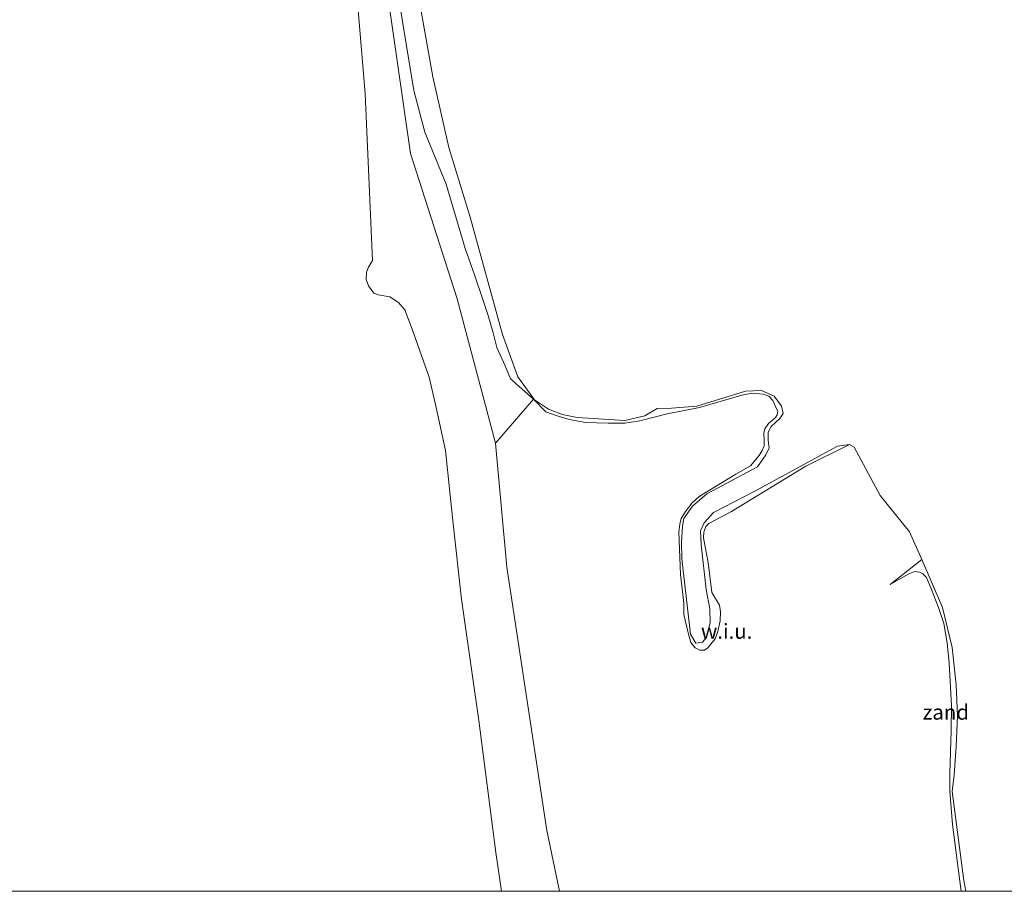
# Model space of a CAD drawing. Units: metres. Extents: x 184975 to 190011, y 349998 to 356252.
# Drawn here: x 185139 to 185303, y 350000 to 350146 of the extents above; entities that cross this region are included whole.
import ezdxf
from ezdxf.enums import TextEntityAlignment as Align

# ---------------------------------------------------------------- set-up
doc = ezdxf.new("R2010")
doc.units = ezdxf.units.M
for name, color, linetype, lineweight in [('B-ME-GW-KRUINLIJN-L-B1', 93, 'Continuous', 18), ('B-ME-GW-TEENLIJN-L-B1', 93, 'Continuous', 18), ('B-ME-IE-GRASLAND-GV-B6', 93, 'Continuous', 18), ('B-ME-IE-GRONDWERKLIJN-GROND_INGERICHT-GV-B6', 253, 'Continuous', 18), ('B-ME-IE-GRONDWERKLIJN-GROND_NIETINGERICHT-GV-B6', 253, 'Continuous', 18), ('B-ME-OG-WATER-GV-B6', 153, 'Continuous', 18)]:
    doc.layers.add(name, color=color, linetype=linetype, lineweight=lineweight)
doc.styles.add('NLCS-ISO', font='NLCS-ISO.TTF')

msp = doc.modelspace()

# ---------------------------------------------------------------- linework, layer by layer
at = {"layer": 'B-ME-GW-KRUINLIJN-L-B1'}
for points in [[(185195.09, 350152.46, 24.75), (185196.67, 350133.23, 24.73), (185197.92, 350105.31, 25.27)], [(185202.33, 350148.6, 21.5), (185204.82, 350133.72, 21.5), (185206.62, 350126.76, 21.48), (185210.18, 350118.06, 21.57)], [(185210.18, 350118.06, 21.57), (185213.36, 350107.33, 21.7), (185214.95, 350102.91, 21.87)], [(185197.92, 350105.31, 25.27), (185197.26, 350104.22, 25.26), (185196.92, 350103.38, 25.29), (185196.87, 350102.13, 25.3), (185197.21, 350101.11, 25.3), (185198.12, 350099.85, 25.3), (185198.87, 350099.61, 25.3), (185200.79, 350099.28, 25.28), (185202.23, 350098.3, 25.26), (185203.28, 350097.1, 25.26), (185204.52, 350093.86, 25.31), (185207.38, 350085.82, 25.39), (185208.53, 350080.79, 25.39), (185210.06, 350073.61, 25.41), (185211.34, 350061.38, 25.45), (185212.75, 350048.78, 25.5), (185215.64, 350028.52, 25.5), (185218.5, 350006.48, 25.51), (185219.44, 350000, 25.52)], [(185197.92, 350105.31, 25.27), (185197.26, 350104.22, 25.26), (185196.92, 350103.38, 25.29), (185196.87, 350102.13, 25.3), (185197.21, 350101.11, 25.3), (185198.12, 350099.85, 25.3), (185198.87, 350099.61, 25.3), (185200.79, 350099.28, 25.28), (185202.23, 350098.3, 25.26), (185203.28, 350097.1, 25.26), (185204.52, 350093.86, 25.31), (185207.38, 350085.82, 25.39), (185208.53, 350080.79, 25.39), (185210.06, 350073.61, 25.41), (185211.34, 350061.38, 25.45), (185212.75, 350048.78, 25.5), (185215.64, 350028.52, 25.5), (185218.5, 350006.48, 25.51), (185219.44, 350000, 25.52)], [(185214.95, 350102.91, 21.87), (185216.38, 350098.64, 21.79), (185217.15, 350096.32, 21.73), (185218.04, 350093.24, 21.69), (185218.65, 350090.79, 21.57), (185220.05, 350087.74, 21.45), (185220.92, 350085.59, 21.22), (185224.79, 350082.16, 21.16)]]:
    msp.add_polyline3d(points, dxfattribs=at)
at = {"layer": 'B-ME-GW-TEENLIJN-L-B1'}
for points in [[(185272.77, 350359.63, 21.52), (185265.71, 350345.7, 21.47), (185258.79, 350334.97, 21.9), (185252.11, 350325.7, 21.76), (185246.7, 350318.78, 21.75), (185239.2, 350309.84, 21.69), (185232.82, 350300.65, 21.7), (185226.86, 350290.61, 21.78), (185220.97, 350281.21, 22.02), (185214.14, 350273.07, 21.91), (185205.84, 350263.72, 21.87), (185200.08, 350257.14, 21.56), (185196.18, 350252.04, 21.76), (185195.03, 350249.89, 21.76), (185194.56, 350247.82, 21.73), (185194.01, 350243.13, 21.73), (185195.01, 350222.61, 21.95), (185195.7, 350200.03, 21.78), (185197.3, 350176.56, 21.56), (185200.78, 350147.2, 21.59), (185204.26, 350123.17, 21.61)], [(185204.26, 350123.17, 21.61), (185212.03, 350098.92, 21.59), (185218.45, 350074.83, 21.35)]]:
    msp.add_polyline3d(points, dxfattribs=at)
at = {"layer": 'B-ME-IE-GRASLAND-GV-B6'}
for points in [[(185219.44, 350000, 25.52), (185218.5, 350006.48, 25.51), (185215.64, 350028.52, 25.5), (185212.75, 350048.78, 25.5), (185211.34, 350061.38, 25.45), (185210.06, 350073.61, 25.41), (185208.53, 350080.79, 25.39), (185207.38, 350085.82, 25.39), (185204.52, 350093.86, 25.31), (185203.28, 350097.1, 25.26), (185202.23, 350098.3, 25.26), (185200.79, 350099.28, 25.28), (185198.87, 350099.61, 25.3), (185198.12, 350099.85, 25.3), (185197.21, 350101.11, 25.3), (185196.87, 350102.13, 25.3), (185196.92, 350103.38, 25.29), (185197.26, 350104.22, 25.26), (185197.92, 350105.31, 25.27), (185196.67, 350133.23, 24.73), (185195.09, 350152.46, 24.75)], [(185219.44, 350000, 25.52), (185218.5, 350006.48, 25.51), (185215.64, 350028.52, 25.5), (185212.75, 350048.78, 25.5), (185211.34, 350061.38, 25.45), (185210.06, 350073.61, 25.41), (185208.53, 350080.79, 25.39), (185207.38, 350085.82, 25.39), (185204.52, 350093.86, 25.31), (185203.28, 350097.1, 25.26), (185202.23, 350098.3, 25.26), (185200.79, 350099.28, 25.28), (185198.87, 350099.61, 25.3), (185198.12, 350099.85, 25.3), (185197.21, 350101.11, 25.3), (185196.87, 350102.13, 25.3), (185196.92, 350103.38, 25.29), (185197.26, 350104.22, 25.26), (185197.92, 350105.31, 25.27), (185196.67, 350133.23, 24.73), (185195.09, 350152.46, 24.75)], [(185202.33, 350148.6, 21.5), (185204.82, 350133.72, 21.5), (185206.62, 350126.76, 21.48), (185210.18, 350118.06, 21.57), (185213.36, 350107.33, 21.7), (185214.95, 350102.91, 21.87), (185216.38, 350098.64, 21.79), (185217.15, 350096.32, 21.73), (185218.04, 350093.24, 21.69), (185218.65, 350090.79, 21.57), (185220.05, 350087.74, 21.45), (185220.92, 350085.59, 21.22), (185224.79, 350082.16, 21.16)], [(185200.78, 350147.2, 21.59), (185204.26, 350123.17, 21.61), (185212.03, 350098.92, 21.59), (185218.45, 350074.83, 21.35), (185220.34, 350054.14, 21.35), (185227, 350010.13, 21.32), (185229.1, 350000, 21.35), (185219.44, 350000, 25.52)], [(185200.78, 350147.2, 21.59), (185204.26, 350123.17, 21.61), (185212.03, 350098.92, 21.59), (185218.45, 350074.83, 21.35), (185220.34, 350054.14, 21.35), (185227, 350010.13, 21.32), (185229.1, 350000, 21.35), (185219.44, 350000, 25.52)], [(185224.79, 350082.16, 21.16), (185218.45, 350074.83, 21.35), (185212.03, 350098.92, 21.59), (185204.26, 350123.17, 21.61), (185200.78, 350147.2, 21.59)]]:
    msp.add_polyline3d(points, dxfattribs=at)
at = {"layer": 'B-ME-IE-GRONDWERKLIJN-GROND_INGERICHT-GV-B6'}
msp.add_polyline3d([(185195.09, 350152.46, 24.75), (185196.67, 350133.23, 24.73), (185197.92, 350105.31, 25.27), (185197.26, 350104.22, 25.26), (185196.92, 350103.38, 25.29), (185196.87, 350102.13, 25.3), (185197.21, 350101.11, 25.3), (185198.12, 350099.85, 25.3), (185198.87, 350099.61, 25.3), (185200.79, 350099.28, 25.28), (185202.23, 350098.3, 25.26), (185203.28, 350097.1, 25.26), (185204.52, 350093.86, 25.31), (185207.38, 350085.82, 25.39), (185208.53, 350080.79, 25.39), (185210.06, 350073.61, 25.41), (185211.34, 350061.38, 25.45), (185212.75, 350048.78, 25.5), (185215.64, 350028.52, 25.5), (185218.5, 350006.48, 25.51), (185219.44, 350000, 25.52), (185059.3, 350000, 25.7)], dxfattribs=at)
msp.add_polyline3d([(185195.09, 350152.46, 24.75), (185196.67, 350133.23, 24.73), (185197.92, 350105.31, 25.27), (185197.26, 350104.22, 25.26), (185196.92, 350103.38, 25.29), (185196.87, 350102.13, 25.3), (185197.21, 350101.11, 25.3), (185198.12, 350099.85, 25.3), (185198.87, 350099.61, 25.3), (185200.79, 350099.28, 25.28), (185202.23, 350098.3, 25.26), (185203.28, 350097.1, 25.26), (185204.52, 350093.86, 25.31), (185207.38, 350085.82, 25.39), (185208.53, 350080.79, 25.39), (185210.06, 350073.61, 25.41), (185211.34, 350061.38, 25.45), (185212.75, 350048.78, 25.5), (185215.64, 350028.52, 25.5), (185218.5, 350006.48, 25.51), (185219.44, 350000, 25.52), (185059.3, 350000, 25.7)], dxfattribs=at)
at = {"layer": 'B-ME-IE-GRONDWERKLIJN-GROND_NIETINGERICHT-GV-B6'}
for points in [[(185277.52, 350074.58, 21.1), (185270.22, 350070.98, 21.36), (185257.82, 350063.4, 21.75), (185254.07, 350061.42, 21.79), (185253.53, 350060.89, 21.78), (185253.2, 350059.95, 21.78), (185253.16, 350059.02, 21.78), (185253.44, 350057.52, 21.86), (185253.93, 350054.9, 21.79), (185254.55, 350049.88, 21.8), (185255.85, 350047.79, 22.06), (185256.02, 350046.68, 22.15), (185255.94, 350045.18, 22.12), (185255.57, 350043.39, 22.07), (185255.13, 350042.14, 22.15), (185253.88, 350040.63, 22.26), (185253.33, 350040.25, 22.24), (185252.54, 350040.25, 22.23), (185251.74, 350040.64, 22.19), (185251.05, 350041.54, 22.07), (185250.58, 350043.17, 22.07), (185249.87, 350046.24, 22.07), (185249.86, 350048.1, 22.27), (185249.3, 350052.9, 22.09), (185249.05, 350059.94, 21.84), (185249.18, 350061.28, 21.84), (185249.42, 350062.23, 21.84), (185250.13, 350063.39, 21.83), (185251.29, 350064.86, 21.78), (185252.43, 350065.92, 21.75), (185258.55, 350069.64, 21.56), (185260.98, 350071.02, 21.5), (185262.45, 350072.78, 21.45), (185262.94, 350073.58, 21.46), (185263.29, 350074.36, 21.45), (185263.28, 350075.38, 21.38), (185263.25, 350076.48, 21.36), (185263.41, 350077.2, 21.32), (185263.98, 350078.09, 21.3), (185265.19, 350079.09, 21.21), (185265.48, 350079.53, 21.19), (185265.54, 350080.13, 21.18), (185265.2, 350080.93, 21.11), (185264.71, 350081.93, 21.1), (185264.08, 350082.66, 21.1), (185263.1, 350083.03, 21.08), (185261.23, 350083.2, 21.08), (185259.56, 350082.86, 21.15), (185252.49, 350080.76, 21.12), (185247.08, 350079.73, 21.13), (185242.54, 350078.56, 21.09), (185240, 350078.17, 21.02), (185237.26, 350078.14, 21.01), (185233.38, 350078.3, 21.04), (185230.78, 350078.77, 21.04), (185228.87, 350079.36, 21.04), (185226.81, 350080.08, 21.05), (185224.79, 350082.16, 21.16), (185220.92, 350085.59, 21.22), (185220.05, 350087.74, 21.45), (185218.65, 350090.79, 21.57), (185218.04, 350093.24, 21.69), (185217.15, 350096.32, 21.73), (185216.38, 350098.64, 21.79), (185214.95, 350102.91, 21.87), (185213.36, 350107.33, 21.7), (185210.18, 350118.06, 21.57), (185206.62, 350126.76, 21.48), (185204.82, 350133.72, 21.5), (185202.33, 350148.6, 21.5)], [(185205.47, 350150.14, 21.1), (185207.99, 350136, 21.1), (185210.64, 350124.2, 21.1), (185214.2, 350112.54, 21.1), (185219.63, 350092.98, 21.1), (185222.18, 350085.9, 21.1), (185224.96, 350082.04, 21.1), (185227.29, 350080.48, 21.1), (185229.55, 350079.62, 21.1), (185232.05, 350079.09, 21.1), (185240.01, 350078.6, 21.1), (185243.35, 350079.4, 21.1), (185245.44, 350080.61, 21.1), (185247.83, 350080.66, 21.1), (185252.03, 350081.03, 21.1), (185260.14, 350083.51, 21.1), (185262.83, 350083.61, 21.1), (185264.96, 350082.7, 21.1), (185266.2, 350080.99, 21.1), (185266.43, 350079.76, 21.1), (185265.88, 350078.92, 21.1), (185264.44, 350077.59, 21.1), (185263.93, 350076.67, 21.1), (185263.97, 350075.25, 21.1), (185264.13, 350074.05, 21.1), (185263.54, 350072.89, 21.1), (185262.15, 350070.89, 21.1), (185253.72, 350066.34, 21.1), (185251.32, 350064.3, 21.1), (185249.87, 350062.25, 21.1), (185249.65, 350060.99, 21.1), (185249.5, 350058.22, 21.1), (185249.54, 350055.53, 21.1), (185250.99, 350042.96, 21.1), (185251.89, 350041.43, 21.1), (185253.01, 350041.61, 21.1), (185253.66, 350042.37, 21.1), (185254.25, 350044.9, 21.1), (185254.24, 350047.18, 21.1), (185253.59, 350050.38, 21.1), (185252.76, 350057.84, 21.1), (185252.64, 350060.21, 21.1), (185253.28, 350061.52, 21.1), (185254.82, 350063.24, 21.1), (185261.73, 350066.8, 21.1), (185275.55, 350074.34, 21.1), (185277.52, 350074.58, 21.1)], [(185229.1, 350000, 21.35), (185227, 350010.13, 21.32), (185220.34, 350054.14, 21.35), (185218.45, 350074.83, 21.35), (185224.79, 350082.16, 21.16), (185226.81, 350080.08, 21.05), (185228.87, 350079.36, 21.04), (185230.78, 350078.77, 21.04), (185233.38, 350078.3, 21.04), (185237.26, 350078.14, 21.01), (185240, 350078.17, 21.02), (185242.54, 350078.56, 21.09), (185247.08, 350079.73, 21.13), (185252.49, 350080.76, 21.12), (185259.56, 350082.86, 21.15), (185261.23, 350083.2, 21.08), (185263.1, 350083.03, 21.08), (185264.08, 350082.66, 21.1), (185264.71, 350081.93, 21.1), (185265.2, 350080.93, 21.11), (185265.54, 350080.13, 21.18), (185265.48, 350079.53, 21.19), (185265.19, 350079.09, 21.21), (185263.98, 350078.09, 21.3), (185263.41, 350077.2, 21.32), (185263.25, 350076.48, 21.36), (185263.28, 350075.38, 21.38), (185263.29, 350074.36, 21.45), (185262.94, 350073.58, 21.46), (185262.45, 350072.78, 21.45), (185260.98, 350071.02, 21.5), (185258.55, 350069.64, 21.56), (185252.43, 350065.92, 21.75), (185251.29, 350064.86, 21.78), (185250.13, 350063.39, 21.83), (185249.42, 350062.23, 21.84), (185249.18, 350061.28, 21.84), (185249.05, 350059.94, 21.84), (185249.3, 350052.9, 22.09), (185249.86, 350048.1, 22.27), (185249.87, 350046.24, 22.07), (185250.58, 350043.17, 22.07), (185251.05, 350041.54, 22.07), (185251.74, 350040.64, 22.19), (185252.54, 350040.25, 22.23), (185253.33, 350040.25, 22.24), (185253.88, 350040.63, 22.26), (185255.13, 350042.14, 22.15), (185255.57, 350043.39, 22.07), (185255.94, 350045.18, 22.12), (185256.02, 350046.68, 22.15), (185255.85, 350047.79, 22.06), (185254.55, 350049.88, 21.8), (185253.93, 350054.9, 21.79), (185253.44, 350057.52, 21.86), (185253.16, 350059.02, 21.78), (185253.2, 350059.95, 21.78), (185253.53, 350060.89, 21.78), (185254.07, 350061.42, 21.79), (185257.82, 350063.4, 21.75), (185270.22, 350070.98, 21.36), (185277.52, 350074.58, 21.1), (185278.29, 350074.18, 21.1), (185282.65, 350066.08, 21.1), (185287.53, 350060.02, 21.1), (185289.59, 350055.42, 21.1), (185284.31, 350051.2, 21.91), (185287.33, 350052.97, 22.05), (185288.42, 350053.4, 22.05), (185289.22, 350053.27, 22.04), (185289.79, 350053, 22.03), (185290.4, 350052.4, 21.99), (185291.19, 350050.38, 21.94), (185292.41, 350047.4, 21.93), (185293.27, 350044.71, 21.92), (185293.83, 350041.51, 21.88), (185294.15, 350038.11, 21.6), (185294.55, 350030.99, 21.58), (185294.5, 350026.91, 21.55), (185294.3, 350019.66, 21.51), (185294.25, 350016.7, 21.49), (185294.71, 350011.16, 21.51), (185295.94, 350001.7, 21.59), (185296.19, 350000, 21.59), (185229.1, 350000, 21.35)], [(185229.1, 350000, 21.35), (185227, 350010.13, 21.32), (185220.34, 350054.14, 21.35), (185218.45, 350074.83, 21.35), (185224.79, 350082.16, 21.16), (185226.81, 350080.08, 21.05), (185228.87, 350079.36, 21.04), (185230.78, 350078.77, 21.04), (185233.38, 350078.3, 21.04), (185237.26, 350078.14, 21.01), (185240, 350078.17, 21.02), (185242.54, 350078.56, 21.09), (185247.08, 350079.73, 21.13), (185252.49, 350080.76, 21.12), (185259.56, 350082.86, 21.15), (185261.23, 350083.2, 21.08), (185263.1, 350083.03, 21.08), (185264.08, 350082.66, 21.1), (185264.71, 350081.93, 21.1), (185265.2, 350080.93, 21.11), (185265.54, 350080.13, 21.18), (185265.48, 350079.53, 21.19), (185265.19, 350079.09, 21.21), (185263.98, 350078.09, 21.3), (185263.41, 350077.2, 21.32), (185263.25, 350076.48, 21.36), (185263.28, 350075.38, 21.38), (185263.29, 350074.36, 21.45), (185262.94, 350073.58, 21.46), (185262.45, 350072.78, 21.45), (185260.98, 350071.02, 21.5), (185258.55, 350069.64, 21.56), (185252.43, 350065.92, 21.75), (185251.29, 350064.86, 21.78), (185250.13, 350063.39, 21.83), (185249.42, 350062.23, 21.84), (185249.18, 350061.28, 21.84), (185249.05, 350059.94, 21.84), (185249.3, 350052.9, 22.09), (185249.86, 350048.1, 22.27), (185249.87, 350046.24, 22.07), (185250.58, 350043.17, 22.07), (185251.05, 350041.54, 22.07), (185251.74, 350040.64, 22.19), (185252.54, 350040.25, 22.23), (185253.33, 350040.25, 22.24), (185253.88, 350040.63, 22.26), (185255.13, 350042.14, 22.15), (185255.57, 350043.39, 22.07), (185255.94, 350045.18, 22.12), (185256.02, 350046.68, 22.15), (185255.85, 350047.79, 22.06), (185254.55, 350049.88, 21.8), (185253.93, 350054.9, 21.79), (185253.44, 350057.52, 21.86), (185253.16, 350059.02, 21.78), (185253.2, 350059.95, 21.78), (185253.53, 350060.89, 21.78), (185254.07, 350061.42, 21.79), (185257.82, 350063.4, 21.75), (185270.22, 350070.98, 21.36), (185277.52, 350074.58, 21.1), (185278.29, 350074.18, 21.1), (185282.65, 350066.08, 21.1), (185287.53, 350060.02, 21.1), (185289.59, 350055.42, 21.1), (185284.31, 350051.2, 21.91), (185287.33, 350052.97, 22.05), (185288.42, 350053.4, 22.05), (185289.22, 350053.27, 22.04), (185289.79, 350053, 22.03), (185290.4, 350052.4, 21.99), (185291.19, 350050.38, 21.94), (185292.41, 350047.4, 21.93), (185293.27, 350044.71, 21.92), (185293.83, 350041.51, 21.88), (185294.15, 350038.11, 21.6), (185294.55, 350030.99, 21.58), (185294.5, 350026.91, 21.55), (185294.3, 350019.66, 21.51), (185294.25, 350016.7, 21.49), (185294.71, 350011.16, 21.51), (185295.94, 350001.7, 21.59), (185296.19, 350000, 21.59), (185229.1, 350000, 21.35)], [(185296.19, 350000, 21.59), (185295.94, 350001.7, 21.59), (185294.71, 350011.16, 21.51), (185294.25, 350016.7, 21.49), (185294.3, 350019.66, 21.51), (185294.5, 350026.91, 21.55), (185294.55, 350030.99, 21.58), (185294.15, 350038.11, 21.6), (185293.83, 350041.51, 21.88), (185293.27, 350044.71, 21.92), (185292.41, 350047.4, 21.93), (185291.19, 350050.38, 21.94), (185290.4, 350052.4, 21.99), (185289.79, 350053, 22.03), (185289.22, 350053.27, 22.04), (185288.42, 350053.4, 22.05), (185287.33, 350052.97, 22.05), (185284.31, 350051.2, 21.91), (185289.59, 350055.42, 21.1), (185293.08, 350047.37, 21.1), (185294.65, 350040.72, 21.1), (185295.33, 350034.45, 21.1), (185295.58, 350029.28, 21.1), (185295.31, 350024.18, 21.1), (185295.02, 350019.4, 21.1), (185294.66, 350016.67, 21.1), (185296.61, 350001.79, 21.1), (185296.93, 350000, 21.1), (185296.19, 350000, 21.59)], [(185296.19, 350000, 21.59), (185295.94, 350001.7, 21.59), (185294.71, 350011.16, 21.51), (185294.25, 350016.7, 21.49), (185294.3, 350019.66, 21.51), (185294.5, 350026.91, 21.55), (185294.55, 350030.99, 21.58), (185294.15, 350038.11, 21.6), (185293.83, 350041.51, 21.88), (185293.27, 350044.71, 21.92), (185292.41, 350047.4, 21.93), (185291.19, 350050.38, 21.94), (185290.4, 350052.4, 21.99), (185289.79, 350053, 22.03), (185289.22, 350053.27, 22.04), (185288.42, 350053.4, 22.05), (185287.33, 350052.97, 22.05), (185284.31, 350051.2, 21.91), (185289.59, 350055.42, 21.1), (185293.08, 350047.37, 21.1), (185294.65, 350040.72, 21.1), (185295.33, 350034.45, 21.1), (185295.58, 350029.28, 21.1), (185295.31, 350024.18, 21.1), (185295.02, 350019.4, 21.1), (185294.66, 350016.67, 21.1), (185296.61, 350001.79, 21.1), (185296.93, 350000, 21.1), (185296.19, 350000, 21.59)]]:
    msp.add_polyline3d(points, dxfattribs=at)
at = {"layer": 'B-ME-OG-WATER-GV-B6'}
for points in [[(186312.73, 350996.51, 21.1), (185858.46, 350000, 21.19), (185296.93, 350000, 21.1)], [(186312.73, 350996.51, 21.1), (185858.46, 350000, 21.19), (185296.93, 350000, 21.1)], [(185296.93, 350000, 21.1), (185296.61, 350001.79, 21.1), (185294.66, 350016.67, 21.1), (185295.02, 350019.4, 21.1), (185295.31, 350024.18, 21.1), (185295.58, 350029.28, 21.1), (185295.33, 350034.45, 21.1), (185294.65, 350040.72, 21.1), (185293.08, 350047.37, 21.1), (185289.59, 350055.42, 21.1), (185287.53, 350060.02, 21.1), (185282.65, 350066.08, 21.1), (185278.29, 350074.18, 21.1), (185277.52, 350074.58, 21.1), (185275.55, 350074.34, 21.1), (185261.73, 350066.8, 21.1), (185254.82, 350063.24, 21.1), (185253.28, 350061.52, 21.1), (185252.64, 350060.21, 21.1), (185252.76, 350057.84, 21.1), (185253.59, 350050.38, 21.1), (185254.24, 350047.18, 21.1), (185254.25, 350044.9, 21.1), (185253.66, 350042.37, 21.1), (185253.01, 350041.61, 21.1), (185251.89, 350041.43, 21.1), (185250.99, 350042.96, 21.1), (185249.54, 350055.53, 21.1), (185249.5, 350058.22, 21.1), (185249.65, 350060.99, 21.1), (185249.87, 350062.25, 21.1), (185251.32, 350064.3, 21.1), (185253.72, 350066.34, 21.1), (185262.15, 350070.89, 21.1), (185263.54, 350072.89, 21.1), (185264.13, 350074.05, 21.1), (185263.97, 350075.25, 21.1), (185263.93, 350076.67, 21.1), (185264.44, 350077.59, 21.1), (185265.88, 350078.92, 21.1), (185266.43, 350079.76, 21.1), (185266.2, 350080.99, 21.1), (185264.96, 350082.7, 21.1), (185262.83, 350083.61, 21.1), (185260.14, 350083.51, 21.1), (185252.03, 350081.03, 21.1), (185247.83, 350080.66, 21.1), (185245.44, 350080.61, 21.1), (185243.35, 350079.4, 21.1), (185240.01, 350078.6, 21.1), (185232.05, 350079.09, 21.1), (185229.55, 350079.62, 21.1), (185227.29, 350080.48, 21.1), (185224.96, 350082.04, 21.1), (185222.18, 350085.9, 21.1), (185219.63, 350092.98, 21.1), (185214.2, 350112.54, 21.1), (185210.64, 350124.2, 21.1), (185207.99, 350136, 21.1), (185205.47, 350150.14, 21.1)], [(185296.93, 350000, 21.1), (185296.61, 350001.79, 21.1), (185294.66, 350016.67, 21.1), (185295.02, 350019.4, 21.1), (185295.31, 350024.18, 21.1), (185295.58, 350029.28, 21.1), (185295.33, 350034.45, 21.1), (185294.65, 350040.72, 21.1), (185293.08, 350047.37, 21.1), (185289.59, 350055.42, 21.1), (185287.53, 350060.02, 21.1), (185282.65, 350066.08, 21.1), (185278.29, 350074.18, 21.1), (185277.52, 350074.58, 21.1), (185275.55, 350074.34, 21.1), (185261.73, 350066.8, 21.1), (185254.82, 350063.24, 21.1), (185253.28, 350061.52, 21.1), (185252.64, 350060.21, 21.1), (185252.76, 350057.84, 21.1), (185253.59, 350050.38, 21.1), (185254.24, 350047.18, 21.1), (185254.25, 350044.9, 21.1), (185253.66, 350042.37, 21.1), (185253.01, 350041.61, 21.1), (185251.89, 350041.43, 21.1), (185250.99, 350042.96, 21.1), (185249.54, 350055.53, 21.1), (185249.5, 350058.22, 21.1), (185249.65, 350060.99, 21.1), (185249.87, 350062.25, 21.1), (185251.32, 350064.3, 21.1), (185253.72, 350066.34, 21.1), (185262.15, 350070.89, 21.1), (185263.54, 350072.89, 21.1), (185264.13, 350074.05, 21.1), (185263.97, 350075.25, 21.1), (185263.93, 350076.67, 21.1), (185264.44, 350077.59, 21.1), (185265.88, 350078.92, 21.1), (185266.43, 350079.76, 21.1), (185266.2, 350080.99, 21.1), (185264.96, 350082.7, 21.1), (185262.83, 350083.61, 21.1), (185260.14, 350083.51, 21.1), (185252.03, 350081.03, 21.1), (185247.83, 350080.66, 21.1), (185245.44, 350080.61, 21.1), (185243.35, 350079.4, 21.1), (185240.01, 350078.6, 21.1), (185232.05, 350079.09, 21.1), (185229.55, 350079.62, 21.1), (185227.29, 350080.48, 21.1), (185224.96, 350082.04, 21.1), (185222.18, 350085.9, 21.1), (185219.63, 350092.98, 21.1), (185214.2, 350112.54, 21.1), (185210.64, 350124.2, 21.1), (185207.99, 350136, 21.1), (185205.47, 350150.14, 21.1)]]:
    msp.add_polyline3d(points, dxfattribs=at)

# ---------------------------------------------------------------- texts
at = {"layer": 'B-ME-IE-GRONDWERKLIJN-GROND_NIETINGERICHT-GV-B6', "ltscale": 0.2, "style": 'NLCS-ISO'}
for s, p in [('w.i.u.', (185257.02, 350043.42)), ('w.i.u.', (185257.02, 350043.42)), ('zand', (185293.6, 350029.91)), ('zand', (185293.6, 350029.91))]:
    msp.add_text(s, height=2.5, dxfattribs=at).set_placement(p, align=Align.MIDDLE_CENTER)

doc.saveas('drawing.dxf')
